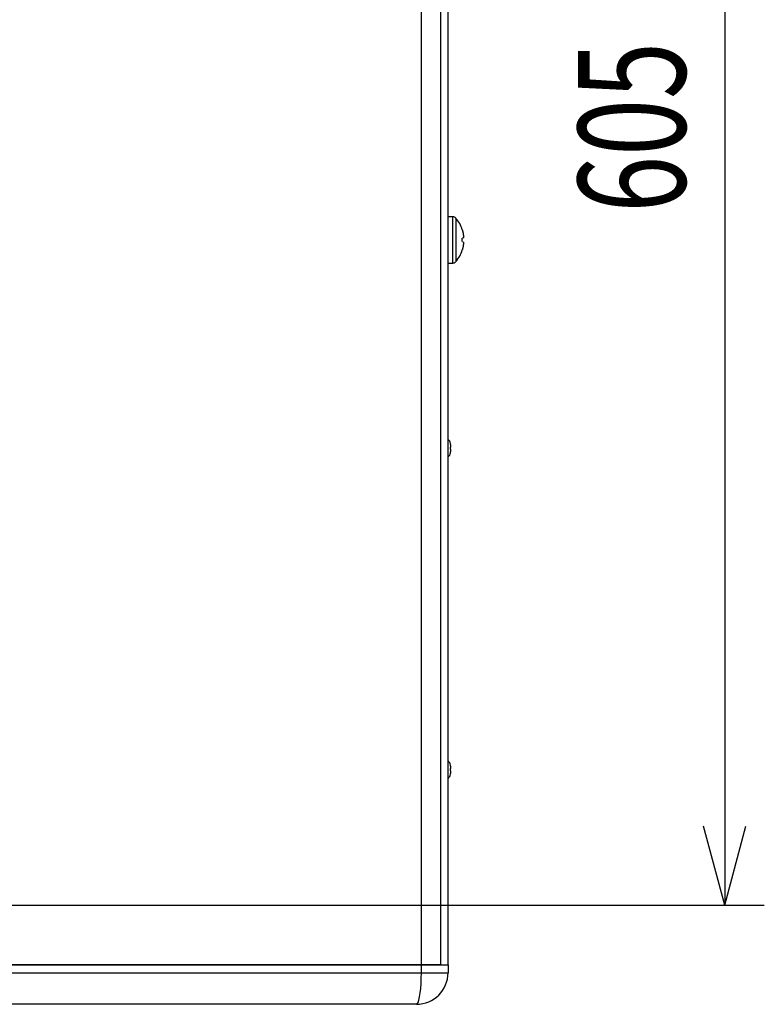
# Model space of a CAD drawing. Units: millimetres. Extents: x -1350 to 1350, y -2014 to 1999.
# Drawn here: x -342 to -60, y -1240 to -866 of the extents above; entities that cross this region are included whole.
import ezdxf
from ezdxf.enums import TextEntityAlignment as Align

# ---------------------------------------------------------------- set-up
doc = ezdxf.new("R2010")
doc.units = ezdxf.units.MM
doc.header["$LTSCALE"] = 76.2
doc.header["$MEASUREMENT"] = 0
doc.layers.add('DATA', color=7, linetype='CONTINUOUS')
doc.layers.add('DIMNSIONS', color=7, linetype='CONTINUOUS')
doc.styles.get("Standard").update_dxf_attribs({"font": 'txt', "bigfont": 'BIGFONT.SHX'})

msp = doc.modelspace()

# ---------------------------------------------------------------- linework, layer by layer
at = {"layer": 'DATA', "color": 7, "linetype": 'Continuous'}
for p, q in [((-190.12, -1225), (-190.12, -575)), ((-182.88, -575), (-182.88, -1225)), ((-180, -1225), (-180, -575)), ((-178.17, -941.2), (-180, -941.2)), ((-178.17, -941.2), (-180, -941.2)), ((-174.47, -949.33), (-174.59, -949.34)), ((-174.59, -950.66), (-174.46, -950.66)), ((-180, -958.8), (-178.17, -958.8)), ((-179.02, -1027.62), (-179.02, -1028.6)), ((-179.02, -1028.58), (-178.99, -1028.56)), ((-179.02, -1029.4), (-179.02, -1030.38)), ((-179.02, -1029.4), (-179.02, -1029.44)), ((-178.99, -1029.44), (-179.02, -1029.42)), ((-179.02, -1149.62), (-179.02, -1150.6)), ((-179.02, -1151.4), (-179.05, -1151.4)), ((-179.02, -1150.58), (-178.99, -1150.56)), ((-179.02, -1151.4), (-179.02, -1152.38)), ((-179.02, -1151.4), (-179.02, -1151.44)), ((-178.99, -1151.44), (-179.02, -1151.42)), ((-579.24, -1225), (-190.12, -1225)), ((-190.12, -1225), (-563.24, -1225)), ((-182.88, -1225), (-190.12, -1225)), ((-190.12, -1228), (-190.12, -1225)), ((-190.12, -1225), (-180, -1225)), ((-182.88, -1225), (-180, -1225)), ((-180, -1225), (-180, -1228)), ((-579.24, -1228), (-190.12, -1228)), ((-190.12, -1228), (-180, -1228)), ((-192, -1240), (-581.12, -1240))]:
    msp.add_line(p, q, dxfattribs=at)
at = {"layer": 'DATA', "color": 251, "linetype": 'Continuous'}
for p, q in [((-178.17, -958.8), (-178.17, -941.2)), ((-177.02, -941.73), (-177.02, -958.27))]:
    msp.add_line(p, q, dxfattribs=at)
at = {"layer": 'DATA', "color": 7, "linetype": 'Continuous', "flags": 128}
for points in [[(-174.59, -946.22), (-174.58, -946.25), (-174.57, -946.28), (-174.56, -946.31), (-174.56, -946.34), (-174.55, -946.37), (-174.54, -946.4), (-174.53, -946.43), (-174.52, -946.46), (-174.52, -946.49), (-174.51, -946.52), (-174.5, -946.54), (-174.49, -946.57), (-174.49, -946.6), (-174.48, -946.63), (-174.47, -946.66), (-174.46, -946.69), (-174.46, -946.72), (-174.45, -946.75), (-174.44, -946.78), (-174.44, -946.81), (-174.43, -946.84), (-174.42, -946.87), (-174.42, -946.9), (-174.41, -946.93), (-174.4, -946.95), (-174.4, -946.98), (-174.39, -947.01), (-174.38, -947.04), (-174.38, -947.07), (-174.37, -947.1), (-174.37, -947.13), (-174.36, -947.16), (-174.35, -947.19), (-174.35, -947.22), (-174.34, -947.25), (-174.34, -947.28), (-174.33, -947.3), (-174.32, -947.33), (-174.32, -947.36), (-174.31, -947.39), (-174.31, -947.42), (-174.3, -947.45), (-174.3, -947.48), (-174.29, -947.51), (-174.29, -947.54), (-174.28, -947.57), (-174.28, -947.6), (-174.27, -947.62), (-174.27, -947.65), (-174.26, -947.68), (-174.26, -947.71), (-174.25, -947.74), (-174.25, -947.77), (-174.24, -947.8), (-174.24, -947.83), (-174.24, -947.86), (-174.23, -947.89), (-174.23, -947.91), (-174.22, -947.94), (-174.22, -947.97), (-174.22, -948), (-174.21, -948.03), (-174.21, -948.06), (-174.2, -948.09), (-174.2, -948.12), (-174.2, -948.15), (-174.19, -948.17), (-174.19, -948.2), (-174.19, -948.23), (-174.18, -948.26), (-174.18, -948.28), (-174.18, -948.31), (-174.18, -948.34), (-174.17, -948.36), (-174.17, -948.39), (-174.17, -948.41), (-174.17, -948.44), (-174.16, -948.46), (-174.16, -948.49), (-174.16, -948.51), (-174.16, -948.53), (-174.16, -948.56), (-174.16, -948.58), (-174.15, -948.6), (-174.15, -948.63), (-174.15, -948.65), (-174.15, -948.67), (-174.15, -948.69), (-174.15, -948.71), (-174.15, -948.73), (-174.15, -948.76), (-174.15, -948.78), (-174.15, -948.8), (-174.15, -948.82), (-174.15, -948.83), (-174.15, -948.85), (-174.15, -948.87), (-174.15, -948.89), (-174.15, -948.91), (-174.15, -948.93), (-174.15, -948.94), (-174.15, -948.96), (-174.15, -948.98), (-174.16, -948.99), (-174.16, -949.01), (-174.16, -949.03), (-174.16, -949.04), (-174.16, -949.06), (-174.16, -949.07), (-174.17, -949.09), (-174.17, -949.1), (-174.17, -949.12), (-174.17, -949.13), (-174.17, -949.14), (-174.18, -949.16), (-174.18, -949.17), (-174.18, -949.18), (-174.19, -949.19), (-174.19, -949.21), (-174.19, -949.22), (-174.2, -949.23), (-174.2, -949.24), (-174.2, -949.25), (-174.21, -949.26), (-174.21, -949.27), (-174.21, -949.28), (-174.22, -949.29), (-174.22, -949.3), (-174.22, -949.3)], [(-174.25, -950.7), (-174.24, -950.71), (-174.24, -950.71), (-174.23, -950.72), (-174.23, -950.72), (-174.22, -950.73), (-174.22, -950.74), (-174.21, -950.75), (-174.21, -950.75), (-174.2, -950.76), (-174.2, -950.77), (-174.2, -950.78), (-174.19, -950.79), (-174.19, -950.8), (-174.19, -950.81), (-174.18, -950.82), (-174.18, -950.83), (-174.18, -950.85), (-174.17, -950.86), (-174.17, -950.87), (-174.17, -950.88), (-174.17, -950.9), (-174.16, -950.91), (-174.16, -950.92), (-174.16, -950.94), (-174.16, -950.95), (-174.16, -950.97), (-174.15, -950.98), (-174.15, -951), (-174.15, -951.02), (-174.15, -951.03), (-174.15, -951.05), (-174.15, -951.07), (-174.15, -951.09), (-174.15, -951.1), (-174.15, -951.12), (-174.15, -951.14), (-174.15, -951.16), (-174.15, -951.18), (-174.15, -951.2), (-174.15, -951.22), (-174.15, -951.24), (-174.15, -951.26), (-174.15, -951.29), (-174.15, -951.31), (-174.15, -951.33), (-174.15, -951.35), (-174.15, -951.38), (-174.15, -951.4), (-174.16, -951.42), (-174.16, -951.45), (-174.16, -951.47), (-174.16, -951.5), (-174.16, -951.52), (-174.17, -951.55), (-174.17, -951.58), (-174.17, -951.6), (-174.17, -951.63), (-174.18, -951.66), (-174.18, -951.69), (-174.18, -951.72), (-174.18, -951.74), (-174.19, -951.77), (-174.19, -951.8), (-174.2, -951.83), (-174.2, -951.86), (-174.2, -951.89), (-174.21, -951.92), (-174.21, -951.95), (-174.22, -951.98), (-174.22, -952.01), (-174.22, -952.04), (-174.23, -952.07), (-174.23, -952.1), (-174.24, -952.14), (-174.24, -952.17), (-174.25, -952.2), (-174.25, -952.23), (-174.26, -952.26), (-174.26, -952.29), (-174.27, -952.32), (-174.27, -952.35), (-174.28, -952.38), (-174.28, -952.41), (-174.29, -952.44), (-174.29, -952.47), (-174.3, -952.5), (-174.3, -952.53), (-174.31, -952.56), (-174.31, -952.59), (-174.32, -952.62), (-174.32, -952.65), (-174.33, -952.68), (-174.34, -952.71), (-174.34, -952.74), (-174.35, -952.77), (-174.35, -952.8), (-174.36, -952.83), (-174.37, -952.86), (-174.37, -952.89), (-174.38, -952.92), (-174.39, -952.95), (-174.39, -952.99), (-174.4, -953.02), (-174.41, -953.05), (-174.41, -953.08), (-174.42, -953.11), (-174.43, -953.14), (-174.43, -953.17), (-174.44, -953.2), (-174.45, -953.23), (-174.45, -953.26), (-174.46, -953.29), (-174.47, -953.32), (-174.48, -953.35), (-174.48, -953.38), (-174.49, -953.41), (-174.5, -953.44), (-174.51, -953.47), (-174.51, -953.5), (-174.52, -953.54), (-174.53, -953.57), (-174.54, -953.6), (-174.55, -953.63), (-174.55, -953.66), (-174.56, -953.69), (-174.57, -953.72), (-174.58, -953.75), (-174.59, -953.78), (-174.59, -953.78)], [(-179.05, -1027.27), (-179.05, -1027.27), (-179.05, -1027.27), (-179.05, -1027.27), (-179.05, -1027.27), (-179.05, -1027.27), (-179.05, -1027.27), (-179.05, -1027.27), (-179.05, -1027.27), (-179.05, -1027.27), (-179.05, -1027.27), (-179.05, -1027.27), (-179.05, -1027.27), (-179.05, -1027.27), (-179.05, -1027.27), (-179.05, -1027.27), (-179.05, -1027.27), (-179.05, -1027.27), (-179.05, -1027.27), (-179.05, -1027.27), (-179.05, -1027.27), (-179.05, -1027.27), (-179.05, -1027.27), (-179.05, -1027.27), (-179.05, -1027.27), (-179.05, -1027.27), (-179.05, -1027.27), (-179.05, -1027.27), (-179.05, -1027.27), (-179.05, -1027.27), (-179.04, -1027.27), (-179.04, -1027.27), (-179.04, -1027.27), (-179.04, -1027.27), (-179.04, -1027.27), (-179.04, -1027.27), (-179.04, -1027.27), (-179.04, -1027.27), (-179.04, -1027.27), (-179.04, -1027.27), (-179.04, -1027.27), (-179.04, -1027.27), (-179.04, -1027.27), (-179.04, -1027.27), (-179.04, -1027.27), (-179.04, -1027.27), (-179.04, -1027.27), (-179.04, -1027.27), (-179.04, -1027.27), (-179.04, -1027.27), (-179.04, -1027.27), (-179.04, -1027.27), (-179.04, -1027.27), (-179.04, -1027.27), (-179.04, -1027.27), (-179.04, -1027.27), (-179.04, -1027.27), (-179.04, -1027.27), (-179.04, -1027.27), (-179.04, -1027.27), (-179.04, -1027.27), (-179.04, -1027.27), (-179.04, -1027.27), (-179.04, -1027.27), (-179.04, -1027.27), (-179.04, -1027.27), (-179.04, -1027.27), (-179.04, -1027.27), (-179.04, -1027.27), (-179.04, -1027.27), (-179.04, -1027.27), (-179.04, -1027.27), (-179.04, -1027.26), (-179.04, -1027.26), (-179.04, -1027.26), (-179.04, -1027.26), (-179.04, -1027.26), (-179.04, -1027.26), (-179.04, -1027.26), (-179.04, -1027.26), (-179.04, -1027.26), (-179.04, -1027.26), (-179.04, -1027.26), (-179.04, -1027.26), (-179.04, -1027.26), (-179.04, -1027.26), (-179.04, -1027.26), (-179.04, -1027.26), (-179.04, -1027.26), (-179.04, -1027.26), (-179.04, -1027.26), (-179.04, -1027.26), (-179.04, -1027.26), (-179.04, -1027.26), (-179.04, -1027.26), (-179.04, -1027.26), (-179.04, -1027.26), (-179.04, -1027.26), (-179.04, -1027.26), (-179.04, -1027.26), (-179.04, -1027.26), (-179.04, -1027.26), (-179.04, -1027.26), (-179.04, -1027.26), (-179.04, -1027.26), (-179.04, -1027.26), (-179.04, -1027.26), (-179.04, -1027.26), (-179.04, -1027.26), (-179.04, -1027.26), (-179.04, -1027.26), (-179.04, -1027.26), (-179.04, -1027.26), (-179.04, -1027.26), (-179.04, -1027.26), (-179.04, -1027.26), (-179.04, -1027.26), (-179.04, -1027.26), (-179.04, -1027.26), (-179.04, -1027.26), (-179.04, -1027.26), (-179.04, -1027.26), (-179.04, -1027.26), (-179.04, -1027.26), (-179.04, -1027.26), (-179.04, -1027.26), (-179.04, -1027.26), (-179.04, -1027.26), (-179.04, -1027.26), (-179.04, -1027.26)], [(-179.02, -1027.62), (-179.02, -1027.62), (-179.02, -1027.61), (-179.02, -1027.61), (-179.02, -1027.61), (-179.02, -1027.61), (-179.02, -1027.6), (-179.02, -1027.6), (-179.02, -1027.6), (-179.02, -1027.59), (-179.02, -1027.59), (-179.02, -1027.59), (-179.02, -1027.59), (-179.02, -1027.58), (-179.02, -1027.58), (-179.02, -1027.58), (-179.02, -1027.57), (-179.02, -1027.57), (-179.02, -1027.57), (-179.02, -1027.57), (-179.02, -1027.56), (-179.02, -1027.56), (-179.02, -1027.56), (-179.02, -1027.56), (-179.02, -1027.55), (-179.02, -1027.55), (-179.02, -1027.55), (-179.02, -1027.54), (-179.02, -1027.54), (-179.02, -1027.54), (-179.02, -1027.54), (-179.02, -1027.53), (-179.02, -1027.53), (-179.02, -1027.53), (-179.02, -1027.53), (-179.03, -1027.52), (-179.03, -1027.52), (-179.03, -1027.52), (-179.03, -1027.51), (-179.03, -1027.51), (-179.03, -1027.51), (-179.03, -1027.51), (-179.03, -1027.5), (-179.03, -1027.5), (-179.03, -1027.5), (-179.03, -1027.5), (-179.03, -1027.49), (-179.03, -1027.49), (-179.03, -1027.49), (-179.03, -1027.48), (-179.03, -1027.48), (-179.03, -1027.48), (-179.03, -1027.48), (-179.03, -1027.47), (-179.03, -1027.47), (-179.03, -1027.47), (-179.03, -1027.47), (-179.03, -1027.46), (-179.03, -1027.46), (-179.03, -1027.46), (-179.03, -1027.45), (-179.03, -1027.45), (-179.03, -1027.45), (-179.03, -1027.45), (-179.03, -1027.44), (-179.03, -1027.44), (-179.03, -1027.44), (-179.03, -1027.43), (-179.03, -1027.43), (-179.03, -1027.43), (-179.03, -1027.43), (-179.03, -1027.42), (-179.03, -1027.42), (-179.03, -1027.42), (-179.03, -1027.42), (-179.03, -1027.41), (-179.03, -1027.41), (-179.03, -1027.41), (-179.03, -1027.4), (-179.03, -1027.4), (-179.03, -1027.4), (-179.03, -1027.4), (-179.03, -1027.39), (-179.03, -1027.39), (-179.03, -1027.39), (-179.03, -1027.39), (-179.03, -1027.38), (-179.03, -1027.38), (-179.04, -1027.38), (-179.04, -1027.37), (-179.04, -1027.37), (-179.04, -1027.37), (-179.04, -1027.37), (-179.04, -1027.36), (-179.04, -1027.36), (-179.04, -1027.36), (-179.04, -1027.36), (-179.04, -1027.35), (-179.04, -1027.35), (-179.04, -1027.35), (-179.04, -1027.34), (-179.04, -1027.34), (-179.04, -1027.34), (-179.04, -1027.34), (-179.04, -1027.33), (-179.04, -1027.33), (-179.04, -1027.33), (-179.04, -1027.33), (-179.04, -1027.32), (-179.04, -1027.32), (-179.04, -1027.32), (-179.04, -1027.31), (-179.04, -1027.31), (-179.04, -1027.31), (-179.04, -1027.31), (-179.04, -1027.3), (-179.04, -1027.3), (-179.04, -1027.3), (-179.04, -1027.3), (-179.04, -1027.29), (-179.04, -1027.29), (-179.04, -1027.29), (-179.05, -1027.28), (-179.05, -1027.28), (-179.05, -1027.28), (-179.05, -1027.28), (-179.05, -1027.27), (-179.05, -1027.27), (-179.05, -1027.27), (-179.05, -1027.27)], [(-179.05, -1028.6), (-179.05, -1028.6), (-179.05, -1028.6), (-179.05, -1028.6), (-179.05, -1028.6), (-179.05, -1028.6), (-179.05, -1028.6), (-179.04, -1028.6), (-179.04, -1028.6), (-179.04, -1028.6), (-179.04, -1028.6), (-179.04, -1028.6), (-179.04, -1028.6), (-179.04, -1028.6), (-179.04, -1028.6), (-179.04, -1028.6), (-179.04, -1028.6), (-179.04, -1028.6), (-179.04, -1028.6), (-179.04, -1028.6), (-179.04, -1028.6), (-179.04, -1028.6), (-179.04, -1028.6), (-179.04, -1028.6), (-179.04, -1028.6), (-179.04, -1028.6), (-179.04, -1028.6), (-179.04, -1028.6), (-179.04, -1028.6), (-179.04, -1028.6), (-179.04, -1028.6), (-179.04, -1028.6), (-179.04, -1028.6), (-179.04, -1028.6), (-179.04, -1028.6), (-179.04, -1028.6), (-179.04, -1028.6), (-179.04, -1028.6), (-179.04, -1028.6), (-179.04, -1028.6), (-179.04, -1028.6), (-179.03, -1028.6), (-179.03, -1028.6), (-179.03, -1028.6), (-179.03, -1028.6), (-179.03, -1028.6), (-179.03, -1028.6), (-179.03, -1028.6), (-179.03, -1028.6), (-179.03, -1028.6), (-179.03, -1028.6), (-179.03, -1028.6), (-179.03, -1028.6), (-179.03, -1028.6), (-179.03, -1028.6), (-179.03, -1028.6), (-179.03, -1028.6), (-179.03, -1028.6), (-179.03, -1028.6), (-179.03, -1028.6), (-179.03, -1028.6), (-179.03, -1028.6), (-179.03, -1028.6), (-179.03, -1028.6), (-179.03, -1028.6), (-179.03, -1028.6), (-179.03, -1028.6), (-179.03, -1028.6), (-179.03, -1028.6), (-179.03, -1028.6), (-179.03, -1028.6), (-179.03, -1028.6), (-179.03, -1028.6), (-179.03, -1028.6), (-179.03, -1028.6), (-179.03, -1028.6), (-179.03, -1028.6), (-179.03, -1028.6), (-179.03, -1028.6), (-179.03, -1028.6), (-179.03, -1028.6), (-179.03, -1028.6), (-179.03, -1028.6), (-179.03, -1028.6), (-179.03, -1028.6), (-179.03, -1028.6), (-179.03, -1028.6), (-179.03, -1028.6), (-179.03, -1028.6), (-179.03, -1028.6), (-179.03, -1028.6), (-179.03, -1028.6), (-179.03, -1028.6), (-179.03, -1028.6), (-179.02, -1028.6), (-179.02, -1028.6), (-179.02, -1028.6), (-179.02, -1028.6), (-179.02, -1028.6), (-179.02, -1028.6), (-179.02, -1028.6), (-179.02, -1028.6), (-179.02, -1028.6), (-179.02, -1028.6), (-179.02, -1028.6), (-179.02, -1028.6), (-179.02, -1028.6), (-179.02, -1028.6), (-179.02, -1028.6), (-179.02, -1028.6), (-179.02, -1028.6), (-179.02, -1028.6), (-179.02, -1028.6), (-179.02, -1028.6), (-179.02, -1028.6), (-179.02, -1028.6), (-179.02, -1028.6), (-179.02, -1028.6), (-179.02, -1028.6), (-179.02, -1028.6), (-179.02, -1028.6), (-179.02, -1028.6), (-179.02, -1028.6), (-179.02, -1028.6), (-179.02, -1028.6), (-179.02, -1028.6), (-179.02, -1028.6), (-179.02, -1028.6), (-179.02, -1028.6), (-179.02, -1028.6)], [(-179.05, -1029.4), (-179.05, -1029.39), (-179.05, -1029.38), (-179.05, -1029.38), (-179.05, -1029.37), (-179.05, -1029.36), (-179.05, -1029.36), (-179.05, -1029.35), (-179.05, -1029.35), (-179.05, -1029.34), (-179.05, -1029.33), (-179.05, -1029.33), (-179.05, -1029.32), (-179.05, -1029.32), (-179.05, -1029.31), (-179.05, -1029.3), (-179.04, -1029.3), (-179.04, -1029.29), (-179.04, -1029.28), (-179.04, -1029.28), (-179.04, -1029.27), (-179.04, -1029.27), (-179.04, -1029.26), (-179.04, -1029.25), (-179.04, -1029.25), (-179.04, -1029.24), (-179.04, -1029.24), (-179.04, -1029.23), (-179.04, -1029.22), (-179.04, -1029.22), (-179.04, -1029.21), (-179.04, -1029.2), (-179.04, -1029.2), (-179.04, -1029.19), (-179.04, -1029.19), (-179.04, -1029.18), (-179.04, -1029.17), (-179.04, -1029.17), (-179.04, -1029.16), (-179.04, -1029.15), (-179.04, -1029.15), (-179.04, -1029.14), (-179.04, -1029.14), (-179.04, -1029.13), (-179.04, -1029.12), (-179.04, -1029.12), (-179.04, -1029.11), (-179.04, -1029.11), (-179.04, -1029.1), (-179.04, -1029.09), (-179.04, -1029.09), (-179.04, -1029.08), (-179.04, -1029.07), (-179.04, -1029.07), (-179.04, -1029.06), (-179.04, -1029.06), (-179.04, -1029.05), (-179.04, -1029.04), (-179.04, -1029.04), (-179.04, -1029.03), (-179.04, -1029.02), (-179.04, -1029.02), (-179.04, -1029.01), (-179.04, -1029.01), (-179.04, -1029), (-179.04, -1028.99), (-179.04, -1028.99), (-179.04, -1028.98), (-179.04, -1028.98), (-179.04, -1028.97), (-179.04, -1028.96), (-179.04, -1028.96), (-179.04, -1028.95), (-179.04, -1028.94), (-179.04, -1028.94), (-179.04, -1028.93), (-179.04, -1028.93), (-179.04, -1028.92), (-179.04, -1028.91), (-179.04, -1028.91), (-179.04, -1028.9), (-179.04, -1028.89), (-179.04, -1028.89), (-179.04, -1028.88), (-179.04, -1028.88), (-179.04, -1028.87), (-179.04, -1028.86), (-179.04, -1028.86), (-179.04, -1028.85), (-179.04, -1028.85), (-179.04, -1028.84), (-179.04, -1028.83), (-179.04, -1028.83), (-179.04, -1028.82), (-179.04, -1028.81), (-179.04, -1028.81), (-179.04, -1028.8), (-179.04, -1028.8), (-179.04, -1028.79), (-179.04, -1028.78), (-179.04, -1028.78), (-179.04, -1028.77), (-179.04, -1028.76), (-179.04, -1028.76), (-179.04, -1028.75), (-179.04, -1028.75), (-179.04, -1028.74), (-179.04, -1028.73), (-179.04, -1028.73), (-179.04, -1028.72), (-179.05, -1028.72), (-179.05, -1028.71), (-179.05, -1028.7), (-179.05, -1028.7), (-179.05, -1028.69), (-179.05, -1028.68), (-179.05, -1028.68), (-179.05, -1028.67), (-179.05, -1028.67), (-179.05, -1028.66), (-179.05, -1028.65), (-179.05, -1028.65), (-179.05, -1028.64), (-179.05, -1028.64), (-179.05, -1028.63), (-179.05, -1028.62), (-179.05, -1028.62), (-179.05, -1028.61), (-179.05, -1028.6), (-179.05, -1028.6)], [(-179.02, -1029.4), (-179.02, -1029.4), (-179.02, -1029.4), (-179.02, -1029.4), (-179.02, -1029.4), (-179.02, -1029.4), (-179.02, -1029.4), (-179.02, -1029.4), (-179.02, -1029.4), (-179.02, -1029.4), (-179.02, -1029.4), (-179.02, -1029.4), (-179.02, -1029.4), (-179.02, -1029.4), (-179.02, -1029.4), (-179.02, -1029.4), (-179.02, -1029.4), (-179.02, -1029.4), (-179.02, -1029.4), (-179.02, -1029.4), (-179.02, -1029.4), (-179.02, -1029.4), (-179.02, -1029.4), (-179.02, -1029.4), (-179.02, -1029.4), (-179.02, -1029.4), (-179.02, -1029.4), (-179.02, -1029.4), (-179.02, -1029.4), (-179.02, -1029.4), (-179.02, -1029.4), (-179.02, -1029.4), (-179.02, -1029.4), (-179.02, -1029.4), (-179.02, -1029.4), (-179.03, -1029.4), (-179.03, -1029.4), (-179.03, -1029.4), (-179.03, -1029.4), (-179.03, -1029.4), (-179.03, -1029.4), (-179.03, -1029.4), (-179.03, -1029.4), (-179.03, -1029.4), (-179.03, -1029.4), (-179.03, -1029.4), (-179.03, -1029.4), (-179.03, -1029.4), (-179.03, -1029.4), (-179.03, -1029.4), (-179.03, -1029.4), (-179.03, -1029.4), (-179.03, -1029.4), (-179.03, -1029.4), (-179.03, -1029.4), (-179.03, -1029.4), (-179.03, -1029.4), (-179.03, -1029.4), (-179.03, -1029.4), (-179.03, -1029.4), (-179.03, -1029.4), (-179.03, -1029.4), (-179.03, -1029.4), (-179.03, -1029.4), (-179.03, -1029.4), (-179.03, -1029.4), (-179.03, -1029.4), (-179.03, -1029.4), (-179.03, -1029.4), (-179.03, -1029.4), (-179.03, -1029.4), (-179.03, -1029.4), (-179.03, -1029.4), (-179.03, -1029.4), (-179.03, -1029.4), (-179.03, -1029.4), (-179.03, -1029.4), (-179.03, -1029.4), (-179.03, -1029.4), (-179.03, -1029.4), (-179.03, -1029.4), (-179.03, -1029.4), (-179.03, -1029.4), (-179.03, -1029.4), (-179.03, -1029.4), (-179.03, -1029.4), (-179.03, -1029.4), (-179.03, -1029.4), (-179.04, -1029.4), (-179.04, -1029.4), (-179.04, -1029.4), (-179.04, -1029.4), (-179.04, -1029.4), (-179.04, -1029.4), (-179.04, -1029.4), (-179.04, -1029.4), (-179.04, -1029.4), (-179.04, -1029.4), (-179.04, -1029.4), (-179.04, -1029.4), (-179.04, -1029.4), (-179.04, -1029.4), (-179.04, -1029.4), (-179.04, -1029.4), (-179.04, -1029.4), (-179.04, -1029.4), (-179.04, -1029.4), (-179.04, -1029.4), (-179.04, -1029.4), (-179.04, -1029.4), (-179.04, -1029.4), (-179.04, -1029.4), (-179.04, -1029.4), (-179.04, -1029.4), (-179.04, -1029.4), (-179.04, -1029.4), (-179.04, -1029.4), (-179.04, -1029.4), (-179.04, -1029.4), (-179.04, -1029.4), (-179.04, -1029.4), (-179.04, -1029.4), (-179.05, -1029.4), (-179.05, -1029.4), (-179.05, -1029.4), (-179.05, -1029.4), (-179.05, -1029.4), (-179.05, -1029.4), (-179.05, -1029.4), (-179.05, -1029.4)], [(-179.05, -1030.73), (-179.05, -1030.73), (-179.05, -1030.73), (-179.05, -1030.72), (-179.05, -1030.72), (-179.05, -1030.72), (-179.05, -1030.72), (-179.04, -1030.71), (-179.04, -1030.71), (-179.04, -1030.71), (-179.04, -1030.7), (-179.04, -1030.7), (-179.04, -1030.7), (-179.04, -1030.7), (-179.04, -1030.69), (-179.04, -1030.69), (-179.04, -1030.69), (-179.04, -1030.69), (-179.04, -1030.68), (-179.04, -1030.68), (-179.04, -1030.68), (-179.04, -1030.67), (-179.04, -1030.67), (-179.04, -1030.67), (-179.04, -1030.67), (-179.04, -1030.66), (-179.04, -1030.66), (-179.04, -1030.66), (-179.04, -1030.66), (-179.04, -1030.65), (-179.04, -1030.65), (-179.04, -1030.65), (-179.04, -1030.64), (-179.04, -1030.64), (-179.04, -1030.64), (-179.04, -1030.64), (-179.04, -1030.63), (-179.04, -1030.63), (-179.04, -1030.63), (-179.04, -1030.63), (-179.04, -1030.62), (-179.03, -1030.62), (-179.03, -1030.62), (-179.03, -1030.61), (-179.03, -1030.61), (-179.03, -1030.61), (-179.03, -1030.61), (-179.03, -1030.6), (-179.03, -1030.6), (-179.03, -1030.6), (-179.03, -1030.6), (-179.03, -1030.59), (-179.03, -1030.59), (-179.03, -1030.59), (-179.03, -1030.58), (-179.03, -1030.58), (-179.03, -1030.58), (-179.03, -1030.58), (-179.03, -1030.57), (-179.03, -1030.57), (-179.03, -1030.57), (-179.03, -1030.57), (-179.03, -1030.56), (-179.03, -1030.56), (-179.03, -1030.56), (-179.03, -1030.55), (-179.03, -1030.55), (-179.03, -1030.55), (-179.03, -1030.55), (-179.03, -1030.54), (-179.03, -1030.54), (-179.03, -1030.54), (-179.03, -1030.53), (-179.03, -1030.53), (-179.03, -1030.53), (-179.03, -1030.53), (-179.03, -1030.52), (-179.03, -1030.52), (-179.03, -1030.52), (-179.03, -1030.52), (-179.03, -1030.51), (-179.03, -1030.51), (-179.03, -1030.51), (-179.03, -1030.5), (-179.03, -1030.5), (-179.03, -1030.5), (-179.03, -1030.5), (-179.03, -1030.49), (-179.03, -1030.49), (-179.03, -1030.49), (-179.03, -1030.49), (-179.03, -1030.48), (-179.03, -1030.48), (-179.03, -1030.48), (-179.02, -1030.47), (-179.02, -1030.47), (-179.02, -1030.47), (-179.02, -1030.47), (-179.02, -1030.46), (-179.02, -1030.46), (-179.02, -1030.46), (-179.02, -1030.46), (-179.02, -1030.45), (-179.02, -1030.45), (-179.02, -1030.45), (-179.02, -1030.44), (-179.02, -1030.44), (-179.02, -1030.44), (-179.02, -1030.44), (-179.02, -1030.43), (-179.02, -1030.43), (-179.02, -1030.43), (-179.02, -1030.43), (-179.02, -1030.42), (-179.02, -1030.42), (-179.02, -1030.42), (-179.02, -1030.41), (-179.02, -1030.41), (-179.02, -1030.41), (-179.02, -1030.41), (-179.02, -1030.4), (-179.02, -1030.4), (-179.02, -1030.4), (-179.02, -1030.39), (-179.02, -1030.39), (-179.02, -1030.39), (-179.02, -1030.39), (-179.02, -1030.38), (-179.02, -1030.38), (-179.02, -1030.38)], [(-179.04, -1030.74), (-179.04, -1030.74), (-179.04, -1030.74), (-179.04, -1030.74), (-179.04, -1030.74), (-179.04, -1030.74), (-179.04, -1030.74), (-179.04, -1030.74), (-179.04, -1030.74), (-179.04, -1030.74), (-179.04, -1030.74), (-179.04, -1030.74), (-179.04, -1030.74), (-179.04, -1030.74), (-179.04, -1030.74), (-179.04, -1030.74), (-179.04, -1030.74), (-179.04, -1030.74), (-179.04, -1030.74), (-179.04, -1030.74), (-179.04, -1030.74), (-179.04, -1030.74), (-179.04, -1030.74), (-179.04, -1030.74), (-179.04, -1030.74), (-179.04, -1030.74), (-179.04, -1030.74), (-179.04, -1030.74), (-179.04, -1030.74), (-179.04, -1030.74), (-179.04, -1030.74), (-179.04, -1030.74), (-179.04, -1030.74), (-179.04, -1030.74), (-179.04, -1030.74), (-179.04, -1030.74), (-179.04, -1030.74), (-179.04, -1030.74), (-179.04, -1030.74), (-179.04, -1030.74), (-179.04, -1030.74), (-179.04, -1030.74), (-179.04, -1030.74), (-179.04, -1030.74), (-179.04, -1030.74), (-179.04, -1030.74), (-179.04, -1030.74), (-179.04, -1030.74), (-179.04, -1030.74), (-179.04, -1030.74), (-179.04, -1030.74), (-179.04, -1030.74), (-179.04, -1030.74), (-179.04, -1030.74), (-179.04, -1030.74), (-179.04, -1030.74), (-179.04, -1030.74), (-179.04, -1030.74), (-179.04, -1030.74), (-179.04, -1030.74), (-179.04, -1030.74), (-179.04, -1030.74), (-179.04, -1030.74), (-179.04, -1030.74), (-179.04, -1030.74), (-179.04, -1030.74), (-179.04, -1030.74), (-179.04, -1030.74), (-179.04, -1030.74), (-179.04, -1030.74), (-179.04, -1030.74), (-179.04, -1030.73), (-179.04, -1030.73), (-179.04, -1030.73), (-179.04, -1030.73), (-179.04, -1030.73), (-179.04, -1030.73), (-179.04, -1030.73), (-179.04, -1030.73), (-179.04, -1030.73), (-179.04, -1030.73), (-179.04, -1030.73), (-179.04, -1030.73), (-179.04, -1030.73), (-179.04, -1030.73), (-179.04, -1030.73), (-179.04, -1030.73), (-179.04, -1030.73), (-179.04, -1030.73), (-179.04, -1030.73), (-179.04, -1030.73), (-179.04, -1030.73), (-179.04, -1030.73), (-179.04, -1030.73), (-179.04, -1030.73), (-179.04, -1030.73), (-179.04, -1030.73), (-179.04, -1030.73), (-179.04, -1030.73), (-179.04, -1030.73), (-179.05, -1030.73), (-179.05, -1030.73), (-179.05, -1030.73), (-179.05, -1030.73), (-179.05, -1030.73), (-179.05, -1030.73), (-179.05, -1030.73), (-179.05, -1030.73), (-179.05, -1030.73), (-179.05, -1030.73), (-179.05, -1030.73), (-179.05, -1030.73), (-179.05, -1030.73), (-179.05, -1030.73), (-179.05, -1030.73), (-179.05, -1030.73), (-179.05, -1030.73), (-179.05, -1030.73), (-179.05, -1030.73), (-179.05, -1030.73), (-179.05, -1030.73), (-179.05, -1030.73), (-179.05, -1030.73), (-179.05, -1030.73), (-179.05, -1030.73), (-179.05, -1030.73), (-179.05, -1030.73), (-179.05, -1030.73), (-179.05, -1030.73), (-179.05, -1030.73)], [(-179.05, -1149.27), (-179.05, -1149.27), (-179.05, -1149.27), (-179.05, -1149.27), (-179.05, -1149.27), (-179.05, -1149.27), (-179.05, -1149.27), (-179.05, -1149.27), (-179.05, -1149.27), (-179.05, -1149.27), (-179.05, -1149.27), (-179.05, -1149.27), (-179.05, -1149.27), (-179.05, -1149.27), (-179.05, -1149.27), (-179.05, -1149.27), (-179.05, -1149.27), (-179.05, -1149.27), (-179.05, -1149.27), (-179.05, -1149.27), (-179.05, -1149.27), (-179.05, -1149.27), (-179.05, -1149.27), (-179.05, -1149.27), (-179.05, -1149.27), (-179.05, -1149.27), (-179.05, -1149.27), (-179.05, -1149.27), (-179.05, -1149.27), (-179.05, -1149.27), (-179.04, -1149.27), (-179.04, -1149.27), (-179.04, -1149.27), (-179.04, -1149.27), (-179.04, -1149.27), (-179.04, -1149.27), (-179.04, -1149.27), (-179.04, -1149.27), (-179.04, -1149.27), (-179.04, -1149.27), (-179.04, -1149.27), (-179.04, -1149.27), (-179.04, -1149.27), (-179.04, -1149.27), (-179.04, -1149.27), (-179.04, -1149.27), (-179.04, -1149.27), (-179.04, -1149.27), (-179.04, -1149.27), (-179.04, -1149.27), (-179.04, -1149.27), (-179.04, -1149.27), (-179.04, -1149.27), (-179.04, -1149.27), (-179.04, -1149.27), (-179.04, -1149.27), (-179.04, -1149.27), (-179.04, -1149.27), (-179.04, -1149.27), (-179.04, -1149.27), (-179.04, -1149.27), (-179.04, -1149.27), (-179.04, -1149.27), (-179.04, -1149.27), (-179.04, -1149.27), (-179.04, -1149.27), (-179.04, -1149.27), (-179.04, -1149.27), (-179.04, -1149.27), (-179.04, -1149.27), (-179.04, -1149.27), (-179.04, -1149.27), (-179.04, -1149.27), (-179.04, -1149.26), (-179.04, -1149.26), (-179.04, -1149.26), (-179.04, -1149.26), (-179.04, -1149.26), (-179.04, -1149.26), (-179.04, -1149.26), (-179.04, -1149.26), (-179.04, -1149.26), (-179.04, -1149.26), (-179.04, -1149.26), (-179.04, -1149.26), (-179.04, -1149.26), (-179.04, -1149.26), (-179.04, -1149.26), (-179.04, -1149.26), (-179.04, -1149.26), (-179.04, -1149.26), (-179.04, -1149.26), (-179.04, -1149.26), (-179.04, -1149.26), (-179.04, -1149.26), (-179.04, -1149.26), (-179.04, -1149.26), (-179.04, -1149.26), (-179.04, -1149.26), (-179.04, -1149.26), (-179.04, -1149.26), (-179.04, -1149.26), (-179.04, -1149.26), (-179.04, -1149.26), (-179.04, -1149.26), (-179.04, -1149.26), (-179.04, -1149.26), (-179.04, -1149.26), (-179.04, -1149.26), (-179.04, -1149.26), (-179.04, -1149.26), (-179.04, -1149.26), (-179.04, -1149.26), (-179.04, -1149.26), (-179.04, -1149.26), (-179.04, -1149.26), (-179.04, -1149.26), (-179.04, -1149.26), (-179.04, -1149.26), (-179.04, -1149.26), (-179.04, -1149.26), (-179.04, -1149.26), (-179.04, -1149.26), (-179.04, -1149.26), (-179.04, -1149.26), (-179.04, -1149.26), (-179.04, -1149.26), (-179.04, -1149.26), (-179.04, -1149.26), (-179.04, -1149.26)], [(-179.02, -1149.62), (-179.02, -1149.62), (-179.02, -1149.61), (-179.02, -1149.61), (-179.02, -1149.61), (-179.02, -1149.61), (-179.02, -1149.6), (-179.02, -1149.6), (-179.02, -1149.6), (-179.02, -1149.59), (-179.02, -1149.59), (-179.02, -1149.59), (-179.02, -1149.59), (-179.02, -1149.58), (-179.02, -1149.58), (-179.02, -1149.58), (-179.02, -1149.57), (-179.02, -1149.57), (-179.02, -1149.57), (-179.02, -1149.57), (-179.02, -1149.56), (-179.02, -1149.56), (-179.02, -1149.56), (-179.02, -1149.56), (-179.02, -1149.55), (-179.02, -1149.55), (-179.02, -1149.55), (-179.02, -1149.54), (-179.02, -1149.54), (-179.02, -1149.54), (-179.02, -1149.54), (-179.02, -1149.53), (-179.02, -1149.53), (-179.02, -1149.53), (-179.02, -1149.53), (-179.03, -1149.52), (-179.03, -1149.52), (-179.03, -1149.52), (-179.03, -1149.51), (-179.03, -1149.51), (-179.03, -1149.51), (-179.03, -1149.51), (-179.03, -1149.5), (-179.03, -1149.5), (-179.03, -1149.5), (-179.03, -1149.5), (-179.03, -1149.49), (-179.03, -1149.49), (-179.03, -1149.49), (-179.03, -1149.48), (-179.03, -1149.48), (-179.03, -1149.48), (-179.03, -1149.48), (-179.03, -1149.47), (-179.03, -1149.47), (-179.03, -1149.47), (-179.03, -1149.47), (-179.03, -1149.46), (-179.03, -1149.46), (-179.03, -1149.46), (-179.03, -1149.45), (-179.03, -1149.45), (-179.03, -1149.45), (-179.03, -1149.45), (-179.03, -1149.44), (-179.03, -1149.44), (-179.03, -1149.44), (-179.03, -1149.43), (-179.03, -1149.43), (-179.03, -1149.43), (-179.03, -1149.43), (-179.03, -1149.42), (-179.03, -1149.42), (-179.03, -1149.42), (-179.03, -1149.42), (-179.03, -1149.41), (-179.03, -1149.41), (-179.03, -1149.41), (-179.03, -1149.4), (-179.03, -1149.4), (-179.03, -1149.4), (-179.03, -1149.4), (-179.03, -1149.39), (-179.03, -1149.39), (-179.03, -1149.39), (-179.03, -1149.39), (-179.03, -1149.38), (-179.03, -1149.38), (-179.04, -1149.38), (-179.04, -1149.37), (-179.04, -1149.37), (-179.04, -1149.37), (-179.04, -1149.37), (-179.04, -1149.36), (-179.04, -1149.36), (-179.04, -1149.36), (-179.04, -1149.36), (-179.04, -1149.35), (-179.04, -1149.35), (-179.04, -1149.35), (-179.04, -1149.34), (-179.04, -1149.34), (-179.04, -1149.34), (-179.04, -1149.34), (-179.04, -1149.33), (-179.04, -1149.33), (-179.04, -1149.33), (-179.04, -1149.33), (-179.04, -1149.32), (-179.04, -1149.32), (-179.04, -1149.32), (-179.04, -1149.31), (-179.04, -1149.31), (-179.04, -1149.31), (-179.04, -1149.31), (-179.04, -1149.3), (-179.04, -1149.3), (-179.04, -1149.3), (-179.04, -1149.3), (-179.04, -1149.29), (-179.04, -1149.29), (-179.04, -1149.29), (-179.05, -1149.28), (-179.05, -1149.28), (-179.05, -1149.28), (-179.05, -1149.28), (-179.05, -1149.27), (-179.05, -1149.27), (-179.05, -1149.27), (-179.05, -1149.27)], [(-179.05, -1150.6), (-179.05, -1150.6), (-179.05, -1150.6), (-179.05, -1150.6), (-179.05, -1150.6), (-179.05, -1150.6), (-179.05, -1150.6), (-179.04, -1150.6), (-179.04, -1150.6), (-179.04, -1150.6), (-179.04, -1150.6), (-179.04, -1150.6), (-179.04, -1150.6), (-179.04, -1150.6), (-179.04, -1150.6), (-179.04, -1150.6), (-179.04, -1150.6), (-179.04, -1150.6), (-179.04, -1150.6), (-179.04, -1150.6), (-179.04, -1150.6), (-179.04, -1150.6), (-179.04, -1150.6), (-179.04, -1150.6), (-179.04, -1150.6), (-179.04, -1150.6), (-179.04, -1150.6), (-179.04, -1150.6), (-179.04, -1150.6), (-179.04, -1150.6), (-179.04, -1150.6), (-179.04, -1150.6), (-179.04, -1150.6), (-179.04, -1150.6), (-179.04, -1150.6), (-179.04, -1150.6), (-179.04, -1150.6), (-179.04, -1150.6), (-179.04, -1150.6), (-179.04, -1150.6), (-179.04, -1150.6), (-179.03, -1150.6), (-179.03, -1150.6), (-179.03, -1150.6), (-179.03, -1150.6), (-179.03, -1150.6), (-179.03, -1150.6), (-179.03, -1150.6), (-179.03, -1150.6), (-179.03, -1150.6), (-179.03, -1150.6), (-179.03, -1150.6), (-179.03, -1150.6), (-179.03, -1150.6), (-179.03, -1150.6), (-179.03, -1150.6), (-179.03, -1150.6), (-179.03, -1150.6), (-179.03, -1150.6), (-179.03, -1150.6), (-179.03, -1150.6), (-179.03, -1150.6), (-179.03, -1150.6), (-179.03, -1150.6), (-179.03, -1150.6), (-179.03, -1150.6), (-179.03, -1150.6), (-179.03, -1150.6), (-179.03, -1150.6), (-179.03, -1150.6), (-179.03, -1150.6), (-179.03, -1150.6), (-179.03, -1150.6), (-179.03, -1150.6), (-179.03, -1150.6), (-179.03, -1150.6), (-179.03, -1150.6), (-179.03, -1150.6), (-179.03, -1150.6), (-179.03, -1150.6), (-179.03, -1150.6), (-179.03, -1150.6), (-179.03, -1150.6), (-179.03, -1150.6), (-179.03, -1150.6), (-179.03, -1150.6), (-179.03, -1150.6), (-179.03, -1150.6), (-179.03, -1150.6), (-179.03, -1150.6), (-179.03, -1150.6), (-179.03, -1150.6), (-179.03, -1150.6), (-179.03, -1150.6), (-179.02, -1150.6), (-179.02, -1150.6), (-179.02, -1150.6), (-179.02, -1150.6), (-179.02, -1150.6), (-179.02, -1150.6), (-179.02, -1150.6), (-179.02, -1150.6), (-179.02, -1150.6), (-179.02, -1150.6), (-179.02, -1150.6), (-179.02, -1150.6), (-179.02, -1150.6), (-179.02, -1150.6), (-179.02, -1150.6), (-179.02, -1150.6), (-179.02, -1150.6), (-179.02, -1150.6), (-179.02, -1150.6), (-179.02, -1150.6), (-179.02, -1150.6), (-179.02, -1150.6), (-179.02, -1150.6), (-179.02, -1150.6), (-179.02, -1150.6), (-179.02, -1150.6), (-179.02, -1150.6), (-179.02, -1150.6), (-179.02, -1150.6), (-179.02, -1150.6), (-179.02, -1150.6), (-179.02, -1150.6), (-179.02, -1150.6), (-179.02, -1150.6), (-179.02, -1150.6), (-179.02, -1150.6)], [(-179.05, -1151.4), (-179.05, -1151.39), (-179.05, -1151.38), (-179.05, -1151.38), (-179.05, -1151.37), (-179.05, -1151.37), (-179.05, -1151.36), (-179.05, -1151.35), (-179.05, -1151.35), (-179.05, -1151.34), (-179.05, -1151.33), (-179.05, -1151.33), (-179.05, -1151.32), (-179.05, -1151.32), (-179.05, -1151.31), (-179.05, -1151.3), (-179.04, -1151.3), (-179.04, -1151.29), (-179.04, -1151.28), (-179.04, -1151.28), (-179.04, -1151.27), (-179.04, -1151.27), (-179.04, -1151.26), (-179.04, -1151.25), (-179.04, -1151.25), (-179.04, -1151.24), (-179.04, -1151.24), (-179.04, -1151.23), (-179.04, -1151.22), (-179.04, -1151.22), (-179.04, -1151.21), (-179.04, -1151.2), (-179.04, -1151.2), (-179.04, -1151.19), (-179.04, -1151.19), (-179.04, -1151.18), (-179.04, -1151.17), (-179.04, -1151.17), (-179.04, -1151.16), (-179.04, -1151.15), (-179.04, -1151.15), (-179.04, -1151.14), (-179.04, -1151.14), (-179.04, -1151.13), (-179.04, -1151.12), (-179.04, -1151.12), (-179.04, -1151.11), (-179.04, -1151.11), (-179.04, -1151.1), (-179.04, -1151.09), (-179.04, -1151.09), (-179.04, -1151.08), (-179.04, -1151.07), (-179.04, -1151.07), (-179.04, -1151.06), (-179.04, -1151.06), (-179.04, -1151.05), (-179.04, -1151.04), (-179.04, -1151.04), (-179.04, -1151.03), (-179.04, -1151.02), (-179.04, -1151.02), (-179.04, -1151.01), (-179.04, -1151.01), (-179.04, -1151), (-179.04, -1150.99), (-179.04, -1150.99), (-179.04, -1150.98), (-179.04, -1150.98), (-179.04, -1150.97), (-179.04, -1150.96), (-179.04, -1150.96), (-179.04, -1150.95), (-179.04, -1150.94), (-179.04, -1150.94), (-179.04, -1150.93), (-179.04, -1150.93), (-179.04, -1150.92), (-179.04, -1150.91), (-179.04, -1150.91), (-179.04, -1150.9), (-179.04, -1150.89), (-179.04, -1150.89), (-179.04, -1150.88), (-179.04, -1150.88), (-179.04, -1150.87), (-179.04, -1150.86), (-179.04, -1150.86), (-179.04, -1150.85), (-179.04, -1150.85), (-179.04, -1150.84), (-179.04, -1150.83), (-179.04, -1150.83), (-179.04, -1150.82), (-179.04, -1150.81), (-179.04, -1150.81), (-179.04, -1150.8), (-179.04, -1150.8), (-179.04, -1150.79), (-179.04, -1150.78), (-179.04, -1150.78), (-179.04, -1150.77), (-179.04, -1150.76), (-179.04, -1150.76), (-179.04, -1150.75), (-179.04, -1150.75), (-179.04, -1150.74), (-179.04, -1150.73), (-179.04, -1150.73), (-179.04, -1150.72), (-179.05, -1150.72), (-179.05, -1150.71), (-179.05, -1150.7), (-179.05, -1150.7), (-179.05, -1150.69), (-179.05, -1150.68), (-179.05, -1150.68), (-179.05, -1150.67), (-179.05, -1150.67), (-179.05, -1150.66), (-179.05, -1150.65), (-179.05, -1150.65), (-179.05, -1150.64), (-179.05, -1150.64), (-179.05, -1150.63), (-179.05, -1150.62), (-179.05, -1150.62), (-179.05, -1150.61), (-179.05, -1150.6), (-179.05, -1150.6)], [(-179.05, -1152.73), (-179.05, -1152.73), (-179.05, -1152.73), (-179.05, -1152.72), (-179.05, -1152.72), (-179.05, -1152.72), (-179.05, -1152.72), (-179.04, -1152.71), (-179.04, -1152.71), (-179.04, -1152.71), (-179.04, -1152.7), (-179.04, -1152.7), (-179.04, -1152.7), (-179.04, -1152.7), (-179.04, -1152.69), (-179.04, -1152.69), (-179.04, -1152.69), (-179.04, -1152.69), (-179.04, -1152.68), (-179.04, -1152.68), (-179.04, -1152.68), (-179.04, -1152.67), (-179.04, -1152.67), (-179.04, -1152.67), (-179.04, -1152.67), (-179.04, -1152.66), (-179.04, -1152.66), (-179.04, -1152.66), (-179.04, -1152.66), (-179.04, -1152.65), (-179.04, -1152.65), (-179.04, -1152.65), (-179.04, -1152.64), (-179.04, -1152.64), (-179.04, -1152.64), (-179.04, -1152.64), (-179.04, -1152.63), (-179.04, -1152.63), (-179.04, -1152.63), (-179.04, -1152.63), (-179.04, -1152.62), (-179.03, -1152.62), (-179.03, -1152.62), (-179.03, -1152.61), (-179.03, -1152.61), (-179.03, -1152.61), (-179.03, -1152.61), (-179.03, -1152.6), (-179.03, -1152.6), (-179.03, -1152.6), (-179.03, -1152.6), (-179.03, -1152.59), (-179.03, -1152.59), (-179.03, -1152.59), (-179.03, -1152.58), (-179.03, -1152.58), (-179.03, -1152.58), (-179.03, -1152.58), (-179.03, -1152.57), (-179.03, -1152.57), (-179.03, -1152.57), (-179.03, -1152.57), (-179.03, -1152.56), (-179.03, -1152.56), (-179.03, -1152.56), (-179.03, -1152.55), (-179.03, -1152.55), (-179.03, -1152.55), (-179.03, -1152.55), (-179.03, -1152.54), (-179.03, -1152.54), (-179.03, -1152.54), (-179.03, -1152.53), (-179.03, -1152.53), (-179.03, -1152.53), (-179.03, -1152.53), (-179.03, -1152.52), (-179.03, -1152.52), (-179.03, -1152.52), (-179.03, -1152.52), (-179.03, -1152.51), (-179.03, -1152.51), (-179.03, -1152.51), (-179.03, -1152.5), (-179.03, -1152.5), (-179.03, -1152.5), (-179.03, -1152.5), (-179.03, -1152.49), (-179.03, -1152.49), (-179.03, -1152.49), (-179.03, -1152.49), (-179.03, -1152.48), (-179.03, -1152.48), (-179.03, -1152.48), (-179.02, -1152.47), (-179.02, -1152.47), (-179.02, -1152.47), (-179.02, -1152.47), (-179.02, -1152.46), (-179.02, -1152.46), (-179.02, -1152.46), (-179.02, -1152.46), (-179.02, -1152.45), (-179.02, -1152.45), (-179.02, -1152.45), (-179.02, -1152.44), (-179.02, -1152.44), (-179.02, -1152.44), (-179.02, -1152.44), (-179.02, -1152.43), (-179.02, -1152.43), (-179.02, -1152.43), (-179.02, -1152.43), (-179.02, -1152.42), (-179.02, -1152.42), (-179.02, -1152.42), (-179.02, -1152.41), (-179.02, -1152.41), (-179.02, -1152.41), (-179.02, -1152.41), (-179.02, -1152.4), (-179.02, -1152.4), (-179.02, -1152.4), (-179.02, -1152.39), (-179.02, -1152.39), (-179.02, -1152.39), (-179.02, -1152.39), (-179.02, -1152.38), (-179.02, -1152.38), (-179.02, -1152.38)], [(-179.04, -1152.74), (-179.04, -1152.74), (-179.04, -1152.74), (-179.04, -1152.74), (-179.04, -1152.74), (-179.04, -1152.74), (-179.04, -1152.74), (-179.04, -1152.74), (-179.04, -1152.74), (-179.04, -1152.74), (-179.04, -1152.74), (-179.04, -1152.74), (-179.04, -1152.74), (-179.04, -1152.74), (-179.04, -1152.74), (-179.04, -1152.74), (-179.04, -1152.74), (-179.04, -1152.74), (-179.04, -1152.74), (-179.04, -1152.74), (-179.04, -1152.74), (-179.04, -1152.74), (-179.04, -1152.74), (-179.04, -1152.74), (-179.04, -1152.74), (-179.04, -1152.74), (-179.04, -1152.74), (-179.04, -1152.74), (-179.04, -1152.74), (-179.04, -1152.74), (-179.04, -1152.74), (-179.04, -1152.74), (-179.04, -1152.74), (-179.04, -1152.74), (-179.04, -1152.74), (-179.04, -1152.74), (-179.04, -1152.74), (-179.04, -1152.74), (-179.04, -1152.74), (-179.04, -1152.74), (-179.04, -1152.74), (-179.04, -1152.74), (-179.04, -1152.74), (-179.04, -1152.74), (-179.04, -1152.74), (-179.04, -1152.74), (-179.04, -1152.74), (-179.04, -1152.74), (-179.04, -1152.74), (-179.04, -1152.74), (-179.04, -1152.74), (-179.04, -1152.74), (-179.04, -1152.74), (-179.04, -1152.74), (-179.04, -1152.74), (-179.04, -1152.74), (-179.04, -1152.74), (-179.04, -1152.74), (-179.04, -1152.74), (-179.04, -1152.74), (-179.04, -1152.74), (-179.04, -1152.74), (-179.04, -1152.74), (-179.04, -1152.74), (-179.04, -1152.74), (-179.04, -1152.74), (-179.04, -1152.74), (-179.04, -1152.74), (-179.04, -1152.74), (-179.04, -1152.74), (-179.04, -1152.74), (-179.04, -1152.73), (-179.04, -1152.73), (-179.04, -1152.73), (-179.04, -1152.73), (-179.04, -1152.73), (-179.04, -1152.73), (-179.04, -1152.73), (-179.04, -1152.73), (-179.04, -1152.73), (-179.04, -1152.73), (-179.04, -1152.73), (-179.04, -1152.73), (-179.04, -1152.73), (-179.04, -1152.73), (-179.04, -1152.73), (-179.04, -1152.73), (-179.04, -1152.73), (-179.04, -1152.73), (-179.04, -1152.73), (-179.04, -1152.73), (-179.04, -1152.73), (-179.04, -1152.73), (-179.04, -1152.73), (-179.04, -1152.73), (-179.04, -1152.73), (-179.04, -1152.73), (-179.04, -1152.73), (-179.04, -1152.73), (-179.04, -1152.73), (-179.05, -1152.73), (-179.05, -1152.73), (-179.05, -1152.73), (-179.05, -1152.73), (-179.05, -1152.73), (-179.05, -1152.73), (-179.05, -1152.73), (-179.05, -1152.73), (-179.05, -1152.73), (-179.05, -1152.73), (-179.05, -1152.73), (-179.05, -1152.73), (-179.05, -1152.73), (-179.05, -1152.73), (-179.05, -1152.73), (-179.05, -1152.73), (-179.05, -1152.73), (-179.05, -1152.73), (-179.05, -1152.73), (-179.05, -1152.73), (-179.05, -1152.73), (-179.05, -1152.73), (-179.05, -1152.73), (-179.05, -1152.73), (-179.05, -1152.73), (-179.05, -1152.73), (-179.05, -1152.73), (-179.05, -1152.73), (-179.05, -1152.73), (-179.05, -1152.73)]]:
    msp.add_lwpolyline(points, dxfattribs=at)
at = {"layer": 'DATA', "color": 7, "linetype": 'Continuous'}
msp.add_lwpolyline([(-192, -1240), (-191.67, -1239.82), (-191.36, -1239.28), (-191.06, -1238.39), (-190.79, -1237.19), (-190.56, -1235.71), (-190.37, -1234), (-190.24, -1232.1), (-190.15, -1230.08), (-190.12, -1228)], dxfattribs=at)
for centre, radius, start, end in [((-178.17, -942.7), 1.5, 40.1869, 90), ((-178.17, -942.7), 1.5, 40.1869, 90), ((-186.81, -950), 12.81, 17.1843, 40.1869), ((-186.81, -950), 12.81, 17.1843, 40.1869), ((-174.3, -946.96), 0.788, 109.8932, 111.1245), ((-188.23, -950), 13.66, 357.2414, 2.7638), ((-186.81, -950), 12.81, 319.8131, 342.8157), ((-174.3, -953.05), 0.788, 248.8755, 250.1068), ((-174.3, -953.04), 0.788, 248.8755, 250.1068), ((-178.17, -957.3), 1.5, 270, 319.8131), ((-181.32, -1027.56), 2.3, 7.4271, 54.9156), ((-181.32, -1030.44), 2.3, 305.0844, 352.5591), ((-181.32, -1149.56), 2.3, 7.4271, 54.9156), ((-181.32, -1152.44), 2.3, 305.0844, 352.5591), ((-192, -1228), 12, 270, 0)]:
    msp.add_arc(centre, radius, start, end, dxfattribs=at)
at = {"layer": 'DIMNSIONS', "color": 7, "linetype": 'Continuous'}
for p, q in [((-75, -597.61), (-75, -1202.39)), ((-75, -1202.39), (-83.04, -1172.4)), ((-75, -1202.39), (-66.96, -1172.4)), ((-475.94, -1202.39), (-60, -1202.39))]:
    msp.add_line(p, q, dxfattribs=at)

# ---------------------------------------------------------------- texts
at = {"layer": 'DIMNSIONS', "color": 7, "width": 0.7}
msp.add_text('605', height=40.721, rotation=90, dxfattribs=at).set_placement((-130.63, -939.69), align=Align.TOP_LEFT)

doc.saveas('drawing.dxf')
